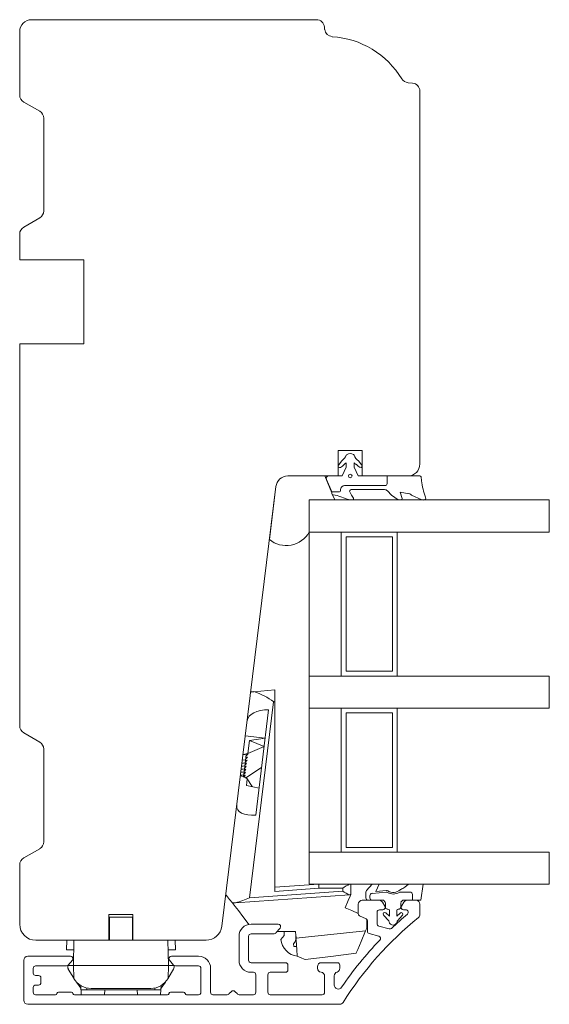
# Model space of a CAD drawing. Units: millimetres. Extents: x 31 to 3627, y 868 to 5601.
# Drawn here: x 1941 to 2007, y 2805 to 2928 of the extents above; entities that cross this region are included whole.
import ezdxf

# ---------------------------------------------------------------- set-up
doc = ezdxf.new("R2010")
doc.units = ezdxf.units.MM
doc.header["$LTSCALE"] = 15
for name, color, linetype in [('_ALU', 4, 'CONTINUOUS'), ('_GASKET', 5, 'CONTINUOUS'), ('_GLAZING', 1, 'CONTINUOUS'), ('_WOOD', 2, 'CONTINUOUS')]:
    doc.layers.add(name, color=color, linetype=linetype)

msp = doc.modelspace()

# ---------------------------------------------------------------- linework, layer by layer
at = {"layer": '_ALU', "linetype": 'Continuous', "lineweight": 15}
for p, q in [((1983.47, 2817.93), (1983.47, 2816.76)), ((1986.06, 2818.43), (1983.97, 2818.43)), ((1986.78, 2817.68), (1986.49, 2818.18)), ((1989.15, 2818.18), (1988.86, 2817.68)), ((1990.67, 2818.43), (1989.58, 2818.43)), ((1991.17, 2816.67), (1991.17, 2817.93)), ((1985.82, 2815.48), (1985.82, 2816.93)), ((1986.12, 2817.23), (1986.52, 2817.23)), ((1989.12, 2817.23), (1989.42, 2817.23)), ((1983.64, 2816.49), (1984.44, 2816.11)), ((1984.62, 2815.84), (1984.62, 2814.56)), ((1973.47, 2815.43), (1970.07, 2815.43)), ((1973.19, 2814.34), (1973.7, 2814.94)), ((1984.84, 2814.27), (1986.03, 2813.95)), ((1987.35, 2814.84), (1986.04, 2815.19)), ((1968.57, 2813.93), (1968.57, 2810.93)), ((1969.77, 2810.93), (1969.77, 2813.93)), ((1970.07, 2814.23), (1972.96, 2814.23)), ((1941.67, 2810.93), (1941.67, 2805.93)), ((1947.52, 2811.43), (1942.17, 2811.43)), ((1947.24, 2810.34), (1947.75, 2810.94)), ((1959.89, 2810.94), (1960.39, 2810.34)), ((1963.52, 2811.43), (1960.12, 2811.43)), ((1974.38, 2810.63), (1970.07, 2810.63)), ((1980.87, 2810.63), (1978.87, 2810.63)), ((1942.86, 2809.33), (1942.86, 2809.93)), ((1943.16, 2810.23), (1947.01, 2810.23)), ((1960.62, 2810.23), (1963.52, 2810.23)), ((1963.82, 2809.93), (1963.82, 2806.93)), ((1965.02, 2806.93), (1965.02, 2809.93)), ((1970.07, 2809.43), (1970.37, 2809.43)), ((1972.47, 2809.43), (1974.38, 2809.43)), ((1974.68, 2809.73), (1974.68, 2810.33)), ((1978.37, 2810.13), (1978.37, 2809.93)), ((1981.17, 2809.93), (1981.17, 2810.33)), ((1943.52, 2809.03), (1943.16, 2809.03)), ((1943.82, 2808.13), (1943.82, 2808.73)), ((1970.67, 2809.13), (1970.67, 2806.93)), ((1972.17, 2806.93), (1972.17, 2809.13)), ((1979.27, 2808.94), (1979.27, 2806.93)), ((1980.47, 2807.84), (1980.47, 2808.98)), ((1942.86, 2806.93), (1942.86, 2807.53)), ((1943.16, 2807.83), (1943.52, 2807.83)), ((1947.63, 2806.93), (1946.01, 2806.93)), ((1961.64, 2806.93), (1960.01, 2806.93)), ((1967.63, 2807.04), (1967.31, 2806.72)), ((1968.38, 2806.72), (1968.06, 2807.04)), ((1945.63, 2806.63), (1943.16, 2806.63)), ((1959.63, 2806.63), (1948.01, 2806.63)), ((1963.52, 2806.63), (1962.03, 2806.63)), ((1967.09, 2806.63), (1965.32, 2806.63)), ((1970.37, 2806.63), (1968.59, 2806.63)), ((1978.97, 2806.63), (1972.47, 2806.63)), ((1942.17, 2805.43), (1981.15, 2805.43))]:
    msp.add_line(p, q, dxfattribs=at)
at = {"layer": '_ALU', "linetype": 'Continuous', "lineweight": 15, "flags": 128}
msp.add_lwpolyline([(1976.84, 2811.03), (1976.73, 2811.08), (1976.35, 2811.23), (1975.84, 2811.43)], dxfattribs=at)
at = {"layer": '_ALU', "linetype": 'Continuous', "lineweight": 15}
for centre, radius, start, end in [((1983.97, 2817.93), 0.5, 90, 180), ((1986.06, 2817.93), 0.5, 30, 90), ((1989.58, 2817.93), 0.5, 90, 150), ((1990.67, 2817.93), 0.5, 0, 90), ((1983.77, 2816.76), 0.3, 180, 245), ((1986.12, 2816.93), 0.3, 90, 180), ((1986.52, 2817.53), 0.3, 270, 30), ((2019.52, 2781.49), 46.2, 130.3399, 133.6532), ((1989.12, 2817.53), 0.3, 150, 270), ((1989.42, 2816.93), 0.3, 310.3399, 90), ((2019.52, 2781.49), 45, 129.3581, 147.506), ((1984.32, 2815.84), 0.3, 0, 65), ((1986.12, 2815.48), 0.3, 180, 255), ((1990.67, 2816.67), 0.5, 309.3581, 0), ((1970.07, 2813.93), 1.5, 90, 180), ((1972.96, 2814.53), 0.3, 270, 320), ((1973.47, 2815.13), 0.3, 320, 90), ((1984.92, 2814.56), 0.3, 180, 255), ((1987.42, 2815.13), 0.3, 255, 313.6532), ((1970.07, 2813.93), 0.3, 90, 180), ((2019.52, 2781.49), 46.2, 136.2162, 145.6472), ((1985.95, 2813.66), 0.3, 316.2162, 75), ((1942.17, 2810.93), 0.5, 90, 180), ((1947.52, 2811.13), 0.3, 320, 90), ((1960.12, 2811.13), 0.3, 90, 220), ((1963.52, 2809.93), 1.5, 0, 90), ((1970.07, 2810.93), 1.5, 180, 270), ((1970.07, 2810.93), 0.3, 180, 270), ((1974.38, 2810.33), 0.3, 0, 90), ((1978.87, 2810.13), 0.5, 90, 180), ((1980.87, 2810.33), 0.3, 0, 90), ((1943.16, 2809.93), 0.3, 90, 180), ((1943.16, 2809.33), 0.3, 180, 270), ((1947.01, 2810.53), 0.3, 270, 320), ((1960.62, 2810.53), 0.3, 220, 270), ((1963.52, 2809.93), 0.3, 0, 90), ((1970.37, 2809.13), 0.3, 0, 90), ((1972.47, 2809.13), 0.3, 90, 180), ((1974.38, 2809.73), 0.3, 270, 0), ((1978.87, 2809.93), 0.5, 180, 264.2608), ((1978.77, 2808.94), 0.5, 0, 84.2608), ((1980.97, 2808.98), 0.5, 107.4576, 180), ((1980.67, 2809.93), 0.5, 287.4576, 0), ((1943.52, 2808.73), 0.3, 0, 90), ((1943.52, 2808.13), 0.3, 270, 0), ((1943.16, 2807.53), 0.3, 90, 180), ((1943.16, 2806.93), 0.3, 180, 270), ((1946.01, 2806.73), 0.2, 90, 165.5225), ((1960.01, 2806.73), 0.2, 90, 165.5225), ((1961.64, 2806.73), 0.2, 14.4775, 90), ((1963.52, 2806.93), 0.3, 270, 0), ((1965.32, 2806.93), 0.3, 180, 270), ((1967.84, 2806.83), 0.3, 45, 135), ((1970.37, 2806.93), 0.3, 270, 0), ((1972.47, 2806.93), 0.3, 180, 270), ((1978.97, 2806.93), 0.3, 270, 0), ((1980.97, 2807.84), 0.5, 180, 325.6472), ((1942.17, 2805.93), 0.5, 180, 270), ((1945.63, 2806.83), 0.2, 270, 345.5225), ((1959.63, 2806.83), 0.2, 270, 345.5225), ((1962.03, 2806.83), 0.2, 194.4775, 270), ((1967.09, 2806.93), 0.3, 270, 315), ((1968.59, 2806.93), 0.3, 225, 270), ((1981.15, 2805.93), 0.5, 270, 327.506)]:
    msp.add_arc(centre, radius, start, end, dxfattribs=at)
at = {"layer": '_GASKET', "linetype": 'Continuous', "lineweight": 15}
for p, q in [((1981.43, 2873.33), (1981.01, 2872.8)), ((1983.91, 2872.78), (1983.52, 2873.32)), ((1981.27, 2872.5), (1981.36, 2872.56)), ((1981.47, 2871.43), (1981.97, 2872.53)), ((1981.6, 2872.75), (1981.71, 2872.88)), ((1981.97, 2872.53), (1981.97, 2873.08)), ((1982.97, 2873.08), (1982.97, 2872.53)), ((1982.97, 2872.53), (1983.47, 2871.43)), ((1983.23, 2872.87), (1983.47, 2872.66)), ((1983.47, 2872.66), (1983.71, 2872.51)), ((1979.28, 2871.43), (1974.67, 2871.43)), ((1980.17, 2869.32), (1979.28, 2871.43)), ((1980.17, 2869.43), (1979.49, 2871.01)), ((1979.77, 2871.43), (1981.47, 2871.43)), ((1983.47, 2871.43), (1987.07, 2871.43)), ((1983.97, 2871.43), (1987.07, 2871.43)), ((1987.07, 2870.48), (1987.07, 2871.43)), ((1991.15, 2871.43), (1987.07, 2871.43)), ((1991.38, 2870.84), (1991.33, 2871.33)), ((1973.18, 2870.11), (1972.37, 2863.5)), ((1981.27, 2869.68), (1981.27, 2869.73)), ((1981.77, 2870.23), (1986.82, 2870.23)), ((1982.59, 2869.73), (1986.76, 2869.73)), ((1977.34, 2868.43), (1977.34, 2864.43)), ((1977.34, 2868.43), (1980.54, 2868.43)), ((1977.34, 2864.43), (1977.34, 2868.43)), ((1980.17, 2869.43), (1980.17, 2869.26)), ((1980.17, 2869.43), (1981.02, 2869.43)), ((1980.54, 2868.43), (1980.26, 2869.09)), ((1981.29, 2868.83), (1982.23, 2868.5)), ((1982.26, 2868.49), (1982.71, 2868.43)), ((1982.62, 2869.02), (1982.41, 2869.44)), ((1982.86, 2868.66), (1982.62, 2869.02)), ((1987.14, 2869.56), (1987.61, 2869.02)), ((1988.46, 2868.46), (1987.61, 2869.02)), ((1988.81, 2868.43), (1988.54, 2868.43)), ((1988.71, 2869.42), (1989.81, 2869.22)), ((1988.96, 2868.63), (1988.71, 2869.42)), ((1990.12, 2869.04), (1990.14, 2869.02)), ((1991.4, 2868.47), (1990.14, 2869.02)), ((1991.66, 2868.43), (1991.6, 2868.43)), ((1970.44, 2844.48), (1973.03, 2844.73)), ((1973.03, 2844.73), (1973.03, 2843.22)), ((1972.9, 2843.21), (1969.89, 2818.75)), ((1973.03, 2843.22), (1972.9, 2843.21)), ((1973.03, 2819.54), (1973.03, 2843.22)), ((1970.66, 2829.06), (1972.27, 2842.22)), ((1971.84, 2838.67), (1969.36, 2838.97)), ((1969.68, 2836.78), (1969.9, 2838.39)), ((1969.68, 2836.78), (1971.71, 2837.63)), ((1971.84, 2838.67), (1969.9, 2838.39)), ((1969.9, 2838.39), (1971.71, 2837.63)), ((1969.66, 2836.68), (1969.06, 2836.6)), ((1969.67, 2836.77), (1969.07, 2836.65)), ((1969.67, 2836.77), (1969.66, 2836.68)), ((1969.67, 2836.77), (1969.68, 2836.78)), ((1969.3, 2835.22), (1968.89, 2835.18)), ((1969.3, 2835.22), (1968.89, 2835.15)), ((1969.34, 2835.59), (1968.93, 2835.53)), ((1969.34, 2835.6), (1968.94, 2835.56)), ((1969.39, 2835.98), (1968.98, 2835.93)), ((1969.39, 2835.97), (1968.98, 2835.91)), ((1969.3, 2835.22), (1969.3, 2835.22)), ((1969.34, 2835.59), (1969.34, 2835.6)), ((1969.39, 2835.97), (1969.39, 2835.98)), ((1968.74, 2833.96), (1969.31, 2833.82)), ((1969.16, 2834.09), (1968.75, 2834.04)), ((1969.16, 2834.08), (1968.75, 2834.01)), ((1969.2, 2834.46), (1968.79, 2834.39)), ((1969.21, 2834.47), (1968.8, 2834.42)), ((1969.25, 2834.84), (1968.84, 2834.8)), ((1969.25, 2834.84), (1968.84, 2834.77)), ((1969.16, 2834.08), (1969.16, 2834.09)), ((1969.2, 2834.46), (1969.21, 2834.47)), ((1969.25, 2834.84), (1969.25, 2834.84)), ((1969.43, 2833.72), (1971.39, 2835.01)), ((1969.31, 2833.82), (1969.57, 2833.61)), ((1969.52, 2832.77), (1969.57, 2833.61)), ((1971.07, 2832.44), (1969.52, 2832.77)), ((1969.57, 2833.61), (1970.21, 2832.62)), ((1973.03, 2820.05), (1978.53, 2820.43)), ((1982.53, 2820.43), (1982.53, 2819.13)), ((1985.21, 2820.43), (1984.5, 2819.64)), ((1985.21, 2820.43), (1986.08, 2820.43)), ((1985.65, 2819.53), (1986.08, 2820.43)), ((1989.74, 2820.43), (1989.3, 2820.08)), ((1989.74, 2820.43), (1991.58, 2820.43)), ((1991.28, 2818.43), (1991.58, 2820.43)), ((1969.89, 2818.75), (1981.53, 2819.56)), ((1978.54, 2819.93), (1973.03, 2819.54)), ((1981.53, 2819.93), (1978.54, 2819.93)), ((1981.53, 2819.56), (1981.53, 2819.93)), ((1984.43, 2819.44), (1984.43, 2818.73)), ((1986.96, 2819.43), (1985.2, 2819.29)), ((1987.01, 2819.64), (1985.65, 2819.53)), ((1989.94, 2819.45), (1988.73, 2819.45)), ((1982.39, 2819.12), (1968.15, 2818.12)), ((1984.73, 2818.43), (1985.23, 2818.43)), ((1984.93, 2819), (1984.93, 2818.73)), ((1985.23, 2818.43), (1986.62, 2818.43)), ((1986.62, 2818.43), (1986.82, 2818.18)), ((1986.87, 2818.05), (1986.87, 2817.53)), ((1988.77, 2817.53), (1988.77, 2818.05)), ((1988.81, 2818.18), (1989.02, 2818.43)), ((1989.02, 2818.43), (1990.24, 2818.43)), ((1990.24, 2818.43), (1990.24, 2819.15)), ((1991.28, 2818.43), (1990.24, 2818.43)), ((1987.37, 2816.43), (1986.9, 2816.86)), ((1987.07, 2817.33), (1987.17, 2817.33)), ((1987.37, 2817.13), (1987.37, 2816.43)), ((1988.27, 2816.43), (1988.27, 2817.13)), ((1988.7, 2816.83), (1988.27, 2816.43)), ((1988.47, 2817.33), (1988.57, 2817.33)), ((1952.37, 2816.33), (1952.37, 2813.43)), ((1953.82, 2816.33), (1952.37, 2816.33)), ((1955.27, 2816.33), (1953.82, 2816.33)), ((1955.27, 2813.43), (1955.27, 2816.33)), ((1984.53, 2814.93), (1984.53, 2816.05)), ((1986.62, 2816.58), (1987.28, 2815.84)), ((1988.36, 2815.84), (1988.99, 2816.55)), ((1973.36, 2814.53), (1975.63, 2814.53)), ((1974.23, 2814.53), (1974.23, 2814.04)), ((1947.02, 2812.23), (1947.06, 2813.43)), ((1947.94, 2813.43), (1947.89, 2810.28)), ((1952.37, 2813.82), (1952.32, 2813.82)), ((1952.32, 2813.43), (1955.32, 2813.43)), ((1955.32, 2813.82), (1955.27, 2813.82)), ((1959.69, 2813.43), (1959.75, 2810.28)), ((1960.62, 2812.23), (1960.58, 2813.43)), ((1974.23, 2814.04), (1973.79, 2813.53)), ((1947.02, 2812.23), (1947.92, 2812.23)), ((1959.71, 2812.23), (1960.62, 2812.23)), ((1975.41, 2812.67), (1975.39, 2812.97)), ((1975.76, 2812.67), (1975.41, 2812.67)), ((1947.9, 2811.14), (1947.8, 2811.02)), ((1959.73, 2811.14), (1959.84, 2811.02)), ((1947.18, 2810.28), (1947.18, 2810.09)), ((1947.89, 2810.28), (1947.18, 2810.28)), ((1947.24, 2809.84), (1947.92, 2808.68)), ((1947.89, 2810.28), (1959.75, 2810.28)), ((1947.89, 2810.28), (1947.92, 2808.68)), ((1959.75, 2810.28), (1959.72, 2808.68)), ((1960.39, 2809.84), (1959.72, 2808.68)), ((1959.75, 2810.28), (1960.46, 2810.28)), ((1960.46, 2810.28), (1960.46, 2810.09)), ((1947.92, 2808.68), (1947.92, 2808.67)), ((1948.27, 2808.21), (1948.81, 2807.43)), ((1958.83, 2807.43), (1959.37, 2808.21)), ((1959.72, 2808.68), (1959.71, 2808.67)), ((1948.8, 2807.77), (1948.82, 2807.22)), ((1949.57, 2807.22), (1948.82, 2807.22)), ((1948.87, 2806.63), (1948.83, 2807.22)), ((1949.57, 2807.22), (1949.57, 2807.48)), ((1958.07, 2807.22), (1949.57, 2807.22)), ((1950.09, 2807.42), (1957.55, 2807.42)), ((1951.8, 2807.22), (1951.77, 2806.63)), ((1955.83, 2807.22), (1955.87, 2806.63)), ((1958.07, 2807.22), (1958.07, 2807.48)), ((1958.82, 2807.22), (1958.07, 2807.22)), ((1958.77, 2806.63), (1958.8, 2807.22)), ((1958.82, 2807.22), (1958.84, 2807.77))]:
    msp.add_line(p, q, dxfattribs=at)
at = {"layer": '_GASKET', "linetype": 'Continuous', "lineweight": 15, "flags": 128}
for points in [[(1970.03, 2844.44), (1970.07, 2844.45), (1970.21, 2844.46), (1970.44, 2844.48)], [(1969.39, 2835.98), (1969.4, 2836.05), (1969.41, 2836.12), (1969.42, 2836.19), (1969.42, 2836.25), (1969.43, 2836.31), (1969.44, 2836.36), (1969.44, 2836.41), (1969.45, 2836.46)], [(1969.25, 2834.84), (1969.26, 2834.92), (1969.27, 2834.98), (1969.28, 2835.05), (1969.28, 2835.11), (1969.29, 2835.17), (1969.3, 2835.22)], [(1969.3, 2835.22), (1969.31, 2835.29), (1969.32, 2835.36), (1969.32, 2835.43), (1969.33, 2835.49), (1969.34, 2835.55), (1969.34, 2835.59)], [(1969.34, 2835.6), (1969.35, 2835.67), (1969.36, 2835.74), (1969.37, 2835.81), (1969.38, 2835.87), (1969.38, 2835.93), (1969.39, 2835.97)], [(1969.13, 2833.86), (1969.14, 2833.91), (1969.14, 2833.97), (1969.15, 2834.03), (1969.16, 2834.08)], [(1969.16, 2834.09), (1969.17, 2834.16), (1969.18, 2834.22), (1969.18, 2834.29), (1969.19, 2834.35), (1969.2, 2834.41), (1969.2, 2834.46)], [(1969.21, 2834.47), (1969.21, 2834.54), (1969.22, 2834.6), (1969.23, 2834.67), (1969.24, 2834.73), (1969.24, 2834.79), (1969.25, 2834.84)], [(1978.53, 2820.43), (1978.53, 2820.42), (1978.53, 2820.39), (1978.53, 2820.35), (1978.53, 2820.28), (1978.53, 2820.21), (1978.54, 2820.12), (1978.54, 2820.03), (1978.54, 2819.93)], [(1967.74, 2818.1), (1967.39, 2818.54), (1967.13, 2818.87), (1966.97, 2819.07), (1966.92, 2819.14)], [(1968.15, 2818.12), (1968, 2818.11), (1967.87, 2818.11), (1967.74, 2818.1)], [(1967.74, 2818.1), (1967.82, 2817.99), (1968.07, 2817.66), (1968.49, 2817.14), (1969.04, 2816.42), (1969.73, 2815.54), (1969.83, 2815.41)], [(1981.83, 2817.48), (1982.21, 2818.38), (1982.45, 2818.94), (1982.53, 2819.13)], [(1982.53, 2819.13), (1982.51, 2819.13), (1982.47, 2819.13), (1982.39, 2819.12)], [(1983.47, 2816.78), (1982.65, 2817.13), (1981.83, 2817.48)], [(1975.63, 2814.53), (1975.63, 2814.43), (1975.64, 2814.32), (1975.65, 2814.22), (1975.66, 2814.12), (1975.66, 2814.01), (1975.67, 2813.9), (1975.68, 2813.8), (1975.69, 2813.69)], [(1975.69, 2813.69), (1980.05, 2814.14), (1984.38, 2814.59)], [(1984.38, 2814.59), (1983.83, 2813.28), (1983.41, 2812.29), (1983.22, 2811.85), (1983.2, 2811.81)], [(1984.38, 2814.59), (1984.46, 2814.76), (1984.53, 2814.93)], [(1975.84, 2811.43), (1975.78, 2812.28), (1975.7, 2813.42), (1975.69, 2813.69)], [(1983.2, 2811.81), (1980.03, 2811.42), (1976.84, 2811.03)]]:
    msp.add_lwpolyline(points, dxfattribs=at)
at = {"layer": '_GASKET', "linetype": 'Continuous', "lineweight": 15}
msp.add_circle((1982.47, 2871.43), 0.225, dxfattribs=at)
for centre, radius, start, end in [((1980.58, 2874.57), 1.5, 304.19, 338.744), ((1982.17, 2873.95), 0.2, 120, 158.744), ((1982.47, 2873.43), 0.8, 60, 120), ((1982.77, 2873.95), 0.2, 21.256, 60), ((1984.35, 2874.57), 1.5, 201.256, 236.3749), ((1981.17, 2872.67), 0.2, 140.4719, 300.7313), ((1980.85, 2873.42), 1, 300.7313, 317.8908), ((1980.77, 2874.34), 1.74, 302.7377, 313.4001), ((1984.16, 2874.34), 1.74, 226.5999, 237.4801), ((1983.8, 2872.66), 0.171, 238.5535, 47.734), ((1974.67, 2869.93), 1.5, 90, 173), ((1974.67, 2869.93), 1.5, 90, 173), ((1979.77, 2871.13), 0.3, 90, 203.1318), ((1991.15, 2871.23), 0.2, 30, 90), ((1999.28, 2871.69), 7.95, 186.1356, 201.5798), ((1981.02, 2869.68), 0.25, 270, 0), ((1981.77, 2869.73), 0.5, 90, 180), ((1982.59, 2869.53), 0.2, 90, 206.3064), ((1986.76, 2869.23), 0.5, 41.1228, 90), ((1986.82, 2870.48), 0.25, 270, 0), ((1980.37, 2869.26), 0.2, 180, 263.389), ((1979.88, 2865.09), 4, 69.3587, 83.389), ((1982.28, 2868.64), 0.15, 250.57, 262.3148), ((1982.73, 2868.58), 0.15, 262.3148, 33.6907), ((1988.54, 2868.58), 0.15, 236.4952, 269.9737), ((1988.81, 2868.58), 0.15, 269.9737, 17.3834), ((1989.72, 2868.73), 0.5, 37.9937, 79.7056), ((1991.6, 2868.93), 0.5, 246.6872, 270), ((1991.66, 2868.67), 0.243, 270, 21.5798), ((1974.48, 2865.99), 3.26, 229.659, 331.4638), ((1967.68, 2836.11), 8.82, 53.6757, 71.7483), ((1983.87, 2816.87), 3.86, 112.559, 127.4411), ((1983.3, 2821.98), 3, 233.6968, 252.3663), ((1984.73, 2819.44), 0.3, 137.9255, 180), ((1985.23, 2819), 0.3, 94.4815, 180), ((1986.98, 2819.13), 0.3, 61.4426, 94.4815), ((1987.03, 2819.34), 0.3, 59.3754, 94.4815), ((1987.84, 2820.71), 1.5, 241.4426, 299.6337), ((1987.84, 2820.71), 1.3, 239.3754, 311.0535), ((1988.73, 2819.15), 0.3, 90, 119.6337), ((1988.89, 2819.51), 0.3, 111.3619, 131.0535), ((1988.06, 2821.65), 2, 291.3619, 308.3905), ((1989.94, 2819.15), 0.3, 0, 90), ((1966.08, 2826.68), 8.8, 283.588, 295.6828), ((1984.73, 2818.73), 0.3, 180, 270), ((1985.23, 2818.73), 0.3, 180, 270), ((1986.67, 2818.05), 0.2, 0, 39.3486), ((1988.97, 2818.05), 0.2, 140.6514, 180), ((1986.77, 2816.72), 0.2, 46.7624, 221.5197), ((1987.07, 2817.53), 0.2, 180, 270), ((1987.17, 2817.13), 0.2, 0, 90), ((1988.47, 2817.13), 0.2, 90, 180), ((1988.57, 2817.53), 0.2, 270, 0), ((1988.84, 2816.69), 0.2, 318.4803, 132.8688), ((1987.13, 2815.71), 0.2, 10.2259, 41.5197), ((1987.82, 2815.83), 0.5, 190.2259, 349.7741), ((1988.51, 2815.71), 0.2, 138.4803, 169.7741), ((1976.18, 2813.81), 2.4, 186.6791, 262.019), ((1974.23, 2813.92), 1.5, 320.5645, 0), ((1947.68, 2810.09), 0.5, 180, 210), ((1959.96, 2810.09), 0.5, 330, 0), ((1950.09, 2809.92), 2.5, 210, 270), ((1957.55, 2809.92), 2.5, 270, 330), ((1947.63, 2806.73), 0.2, 14.4775, 90), ((1948.01, 2806.83), 0.2, 194.4775, 270)]:
    msp.add_arc(centre, radius, start, end, dxfattribs=at)
for centre, major_axis, ratio, start_param, end_param in [((1972.56, 2840.46), (2.98, -0.37), 0.57735, 1.738244, 3.141593), ((1968.2, 2835.37), (1.41, 0.94), 0.082373, 5.677376, 6.747052), ((1968.25, 2835.75), (1.41, 0.94), 0.082373, 5.677376, 6.212214), ((1968.06, 2834.23), (1.41, 0.94), 0.082373, 5.677376, 6.747052), ((1968.11, 2834.61), (1.41, 0.94), 0.082373, 5.677376, 6.747052), ((1968.16, 2834.99), (1.41, 0.94), 0.082373, 5.677376, 6.747052), ((1967.92, 2833.1), (1.41, 0.94), 0.082373, 5.677376, 6.747052), ((1967.97, 2833.48), (1.41, 0.94), 0.082373, 5.677376, 6.747052), ((1968.02, 2833.86), (1.41, 0.94), 0.082373, 5.677376, 6.747052), ((1971.38, 2830.85), (3.06, 0.92), 0.508451, 2.922482, 4.32583)]:
    msp.add_ellipse(centre, major_axis=major_axis, ratio=ratio, start_param=start_param, end_param=end_param, dxfattribs=at)
at = {"layer": '_GLAZING', "linetype": 'Continuous', "lineweight": 15}
for p, q in [((1991.6, 2868.43), (1977.34, 2868.43)), ((2007.34, 2868.43), (1991.66, 2868.43)), ((2007.34, 2864.43), (2007.34, 2868.43)), ((1977.34, 2864.43), (2007.34, 2864.43)), ((1977.34, 2864.43), (1977.34, 2846.43)), ((1981.34, 2864.43), (1981.34, 2846.43)), ((1981.94, 2863.83), (1981.94, 2847.03)), ((1987.74, 2863.83), (1981.94, 2863.83)), ((1987.74, 2847.03), (1987.74, 2863.83)), ((1988.34, 2846.43), (1988.34, 2864.43)), ((1977.34, 2846.43), (1977.34, 2842.43)), ((2007.34, 2846.43), (1977.34, 2846.43)), ((1981.94, 2847.03), (1987.74, 2847.03)), ((2007.34, 2842.43), (2007.34, 2846.43)), ((1977.34, 2842.43), (2007.34, 2842.43)), ((1977.34, 2842.43), (1977.34, 2824.43)), ((1981.34, 2842.43), (1981.34, 2824.43)), ((1981.94, 2841.83), (1981.94, 2825.03)), ((1987.74, 2841.83), (1981.94, 2841.83)), ((1987.74, 2825.03), (1987.74, 2841.83)), ((1988.34, 2824.43), (1988.34, 2842.43)), ((1977.34, 2824.43), (1977.34, 2820.43)), ((2007.34, 2824.43), (1977.34, 2824.43)), ((1981.94, 2825.03), (1987.74, 2825.03)), ((2007.34, 2820.43), (2007.34, 2824.43)), ((1977.34, 2820.43), (2007.34, 2820.43))]:
    msp.add_line(p, q, dxfattribs=at)
at = {"layer": '_WOOD', "linetype": 'Continuous', "lineweight": 15}
for p, q in [((1976.51, 2928.43), (1942.67, 2928.43)), ((1978.25, 2928.43), (1942.67, 2928.43)), ((1979.25, 2927.52), (1979.27, 2927.22)), ((1941.17, 2926.93), (1941.17, 2919.01)), ((1989.69, 2920.56), (1990.26, 2920.51)), ((1991.17, 2880.93), (1991.17, 2919.51)), ((1941.67, 2918.14), (1943.67, 2916.99)), ((1991.17, 2916.52), (1991.15, 2916.6)), ((1991.17, 2872.93), (1991.17, 2916.52)), ((1944.17, 2916.12), (1944.17, 2904.54)), ((1943.67, 2903.67), (1941.67, 2902.52)), ((1941.17, 2901.65), (1941.17, 2898.43)), ((1941.17, 2898.43), (1949.17, 2898.43)), ((1949.17, 2898.43), (1949.17, 2887.93)), ((1941.17, 2887.93), (1941.17, 2840.21)), ((1949.17, 2887.93), (1941.17, 2887.93)), ((1983.97, 2874.63), (1980.97, 2874.63)), ((1980.97, 2874.63), (1980.97, 2871.43)), ((1983.97, 2871.43), (1983.97, 2874.63)), ((1974.67, 2871.43), (1980.97, 2871.43)), ((1966.44, 2815.19), (1973.18, 2870.11)), ((1941.67, 2839.34), (1943.67, 2838.19)), ((1944.17, 2837.32), (1944.17, 2825.74)), ((1943.67, 2824.87), (1941.67, 2823.72)), ((1941.17, 2822.85), (1941.17, 2815.43)), ((1952.32, 2816.63), (1955.32, 2816.63)), ((1952.32, 2813.43), (1952.32, 2816.63)), ((1955.32, 2816.63), (1955.32, 2813.43)), ((1943.17, 2813.43), (1952.32, 2813.43)), ((1955.32, 2813.43), (1964.45, 2813.43))]:
    msp.add_line(p, q, dxfattribs=at)
for centre, radius, start, end in [((1942.67, 2926.93), 1.5, 90, 180), ((1978.25, 2927.43), 1, 5, 90), ((1980.27, 2927.31), 1, 185, 266.3909), ((1979.51, 2915.33), 11, 31.246, 86.3909), ((1989.77, 2921.56), 1, 211.246, 265), ((1990.17, 2919.51), 1, 0, 85), ((1942.17, 2919.01), 1, 180, 240), ((1943.17, 2916.12), 1, 0, 60), ((1943.17, 2904.54), 1, 300, 0), ((1942.17, 2901.65), 1, 120, 180), ((1989.67, 2872.93), 1.5, 270, 0), ((1942.17, 2840.21), 1, 180, 240), ((1943.17, 2837.32), 1, 0, 60), ((1943.17, 2825.74), 1, 300, 0), ((1942.17, 2822.85), 1, 120, 180), ((1943.17, 2815.43), 2, 180, 270), ((1964.45, 2815.43), 2, 270, 353)]:
    msp.add_arc(centre, radius, start, end, dxfattribs=at)

doc.saveas('drawing.dxf')
